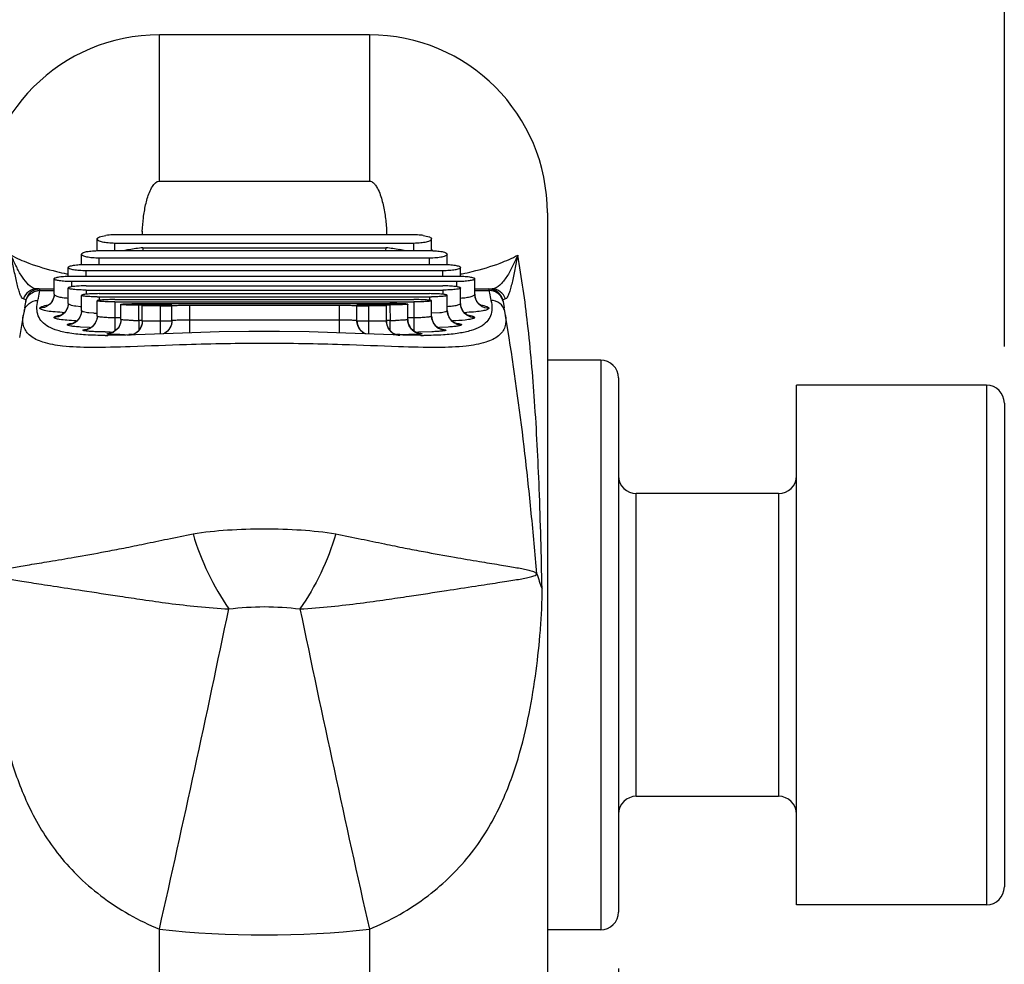
# Model space of a CAD drawing. Units: inches. Extents: x 0 to 40, y 0 to 28.
# Drawn here: x 36.7 to 37.8, y 19.9 to 21 of the extents above; entities that cross this region are included whole.
import ezdxf

# ---------------------------------------------------------------- set-up
doc = ezdxf.new("R2010")
doc.units = ezdxf.units.IN
doc.header["$LTSCALE"] = 2.2
doc.header["$MEASUREMENT"] = 0
doc.layers.get('0').update_dxf_attribs({"linetype": 'CONTINUOUS'})
doc.styles.get("Standard").update_dxf_attribs({"font": 'txt', "width": 0.8})
doc.dimstyles.new('DIMSTYLE_2', dxfattribs={"dimtxt": 0.15625, "dimasz": 0.1875, "dimexe": 0.125, "dimexo": 0.0625, "dimgap": 0.078125, "dimtad": 0, "dimtih": 1, "dimtoh": 1, "dimdec": 1, "dimlfac": 0.5, "dimzin": 0, "dimdsep": 46, "dimtxsty": 'STANDARD', "dimblk": '_FILLED', "dimblk1": '_FILLED', "dimblk2": '_FILLED', "dimcen": 0.09, "dimadec": 0, "dimazin": 0, "dimtp": 0.05, "dimtm": 0.05, "dimtfac": 1, "dimtdec": 1, "dimtofl": 0, "dimtmove": 0, "dimatfit": 3, "dimldrblk": '_FILLED', "dimfxl": 1, "dimtolj": 1, "dimtzin": 0, "dimarcsym": 0})

# ---------------------------------------------------------------- blocks, each defined once
blk = doc.blocks.new('_FILLED')
at = {"color": 0, "linetype": 'BYBLOCK'}
blk.add_solid([(0, 0), (-1, 0.1667), (-1, -0.1667)], dxfattribs=at)
blk = doc.blocks.new('*D13')
at = {"color": 2, "linetype": 'CONTINUOUS'}
for p, q in [((36.145, 20.6156), (36.145, 21.6027)), ((37.7822, 20.6156), (37.7822, 21.6027)), ((36.145, 21.4777), (36.6354, 21.4777)), ((37.7822, 21.4777), (37.2917, 21.4777))]:
    blk.add_line(p, q, dxfattribs=at)
at = {"color": 2, "linetype": 'CONTINUOUS', "xscale": 0.1875, "yscale": 0.1875, "zscale": 0.1875, "rotation": 180}
blk.add_blockref('_FILLED', (36.145, 21.4777), dxfattribs=at)
at = {"color": 2, "linetype": 'CONTINUOUS', "xscale": 0.1875, "yscale": 0.1875, "zscale": 0.1875}
blk.add_blockref('_FILLED', (37.7822, 21.4777), dxfattribs=at)
at = {"color": 2, "linetype": 'CONTINUOUS', "insert": (36.9636, 21.5558), "char_height": 0.15625, "width": 0.5, "attachment_point": 2, "line_spacing_factor": 0.9}
blk.add_mtext('20.8', dxfattribs=at)
blk = doc.blocks.new('*D14')
at = {"color": 2, "linetype": 'CONTINUOUS'}
for p, q in [((36.145, 19.9555), (36.145, 18.3575)), ((37.3553, 19.9278), (37.3553, 18.3575)), ((36.145, 18.4825), (36.422, 18.4825)), ((37.3553, 18.4825), (37.0783, 18.4825))]:
    blk.add_line(p, q, dxfattribs=at)
at = {"color": 2, "linetype": 'CONTINUOUS', "xscale": 0.1875, "yscale": 0.1875, "zscale": 0.1875, "rotation": 180}
blk.add_blockref('_FILLED', (36.145, 18.4825), dxfattribs=at)
at = {"color": 2, "linetype": 'CONTINUOUS', "xscale": 0.1875, "yscale": 0.1875, "zscale": 0.1875}
blk.add_blockref('_FILLED', (37.3553, 18.4825), dxfattribs=at)
at = {"color": 2, "linetype": 'CONTINUOUS', "insert": (36.7501, 18.5607), "char_height": 0.15625, "width": 0.5, "attachment_point": 2, "line_spacing_factor": 0.9}
blk.add_mtext('15.4', dxfattribs=at)

msp = doc.modelspace()

# ---------------------------------------------------------------- linework, layer by layer
at = {"color": 7, "linetype": 'CONTINUOUS'}
for p, q in [((36.8474, 20.7984), (36.8474, 20.9602)), ((37.0797, 20.9602), (36.8474, 20.9602)), ((37.0797, 20.9602), (37.0797, 20.7984)), ((36.8474, 20.7984), (37.0797, 20.7983)), ((37.2766, 20.7633), (37.2766, 19.0769)), ((36.7785, 20.7213), (36.7785, 20.7345)), ((37.1289, 20.739), (36.7982, 20.739)), ((36.7982, 20.73), (37.1289, 20.73)), ((36.7982, 20.7216), (36.7982, 20.73)), ((37.1289, 20.7216), (37.1289, 20.73)), ((37.1486, 20.7213), (37.1486, 20.7345)), ((36.7809, 20.7216), (37.1462, 20.7216)), ((36.8291, 20.7247), (37.0981, 20.7247)), ((36.8291, 20.7247), (36.8292, 20.7216)), ((37.0979, 20.7216), (37.0981, 20.7247)), ((36.7612, 20.7062), (36.7612, 20.7176)), ((36.7809, 20.7137), (37.1462, 20.7137)), ((36.7809, 20.7064), (36.7809, 20.7137)), ((37.1462, 20.7064), (37.1462, 20.7137)), ((37.1659, 20.7062), (37.1659, 20.7176)), ((36.7466, 20.6934), (36.7466, 20.703)), ((36.7663, 20.7064), (37.1608, 20.7064)), ((36.7663, 20.6997), (37.1608, 20.6997)), ((36.7663, 20.6934), (36.7663, 20.6997)), ((37.1608, 20.6934), (37.1608, 20.6997)), ((37.1805, 20.6934), (37.1805, 20.703)), ((36.7309, 20.6735), (36.7309, 20.6905)), ((36.7506, 20.6934), (37.1766, 20.6934)), ((36.7506, 20.6878), (37.1766, 20.6878)), ((36.7506, 20.6816), (36.7506, 20.6878)), ((37.1766, 20.6816), (37.1766, 20.6878)), ((37.1962, 20.6735), (37.1962, 20.6905)), ((36.714, 20.6793), (36.712, 20.6793)), ((36.7149, 20.6775), (36.7151, 20.6787)), ((36.7149, 20.6775), (36.7309, 20.6775)), ((36.7152, 20.6793), (36.7309, 20.6793)), ((36.7466, 20.6633), (36.7466, 20.6803)), ((36.7663, 20.6826), (37.1608, 20.6826)), ((36.7663, 20.678), (37.1608, 20.678)), ((36.7663, 20.678), (36.7663, 20.6733)), ((37.1608, 20.678), (37.1608, 20.6733)), ((37.1805, 20.6633), (37.1805, 20.6803)), ((37.1962, 20.6793), (37.212, 20.6793)), ((37.1962, 20.6775), (37.2122, 20.6775)), ((36.7612, 20.6552), (36.7612, 20.6721)), ((36.7785, 20.6493), (36.7785, 20.6661)), ((36.7809, 20.674), (37.1462, 20.674)), ((36.7809, 20.6704), (37.1462, 20.6704)), ((36.7809, 20.6704), (36.7809, 20.6661)), ((36.7982, 20.6674), (37.1289, 20.6674)), ((36.7982, 20.665), (37.1289, 20.665)), ((36.7982, 20.665), (36.7982, 20.633)), ((37.1289, 20.665), (37.1289, 20.633)), ((37.1462, 20.6704), (37.1462, 20.6661)), ((37.1486, 20.6493), (37.1486, 20.6661)), ((37.1659, 20.6552), (37.1659, 20.6721)), ((37.2274, 20.6669), (37.2276, 20.6653)), ((37.2276, 20.6653), (37.2287, 20.6584)), ((36.6977, 20.6547), (36.6967, 20.65)), ((36.6985, 20.6583), (36.6985, 20.6584)), ((36.7603, 20.6596), (36.7548, 20.6601)), ((36.8049, 20.6454), (36.8049, 20.6623)), ((36.8246, 20.663), (37.1025, 20.663)), ((36.8246, 20.6616), (36.8612, 20.6616)), ((36.8246, 20.6605), (36.8246, 20.6616)), ((36.8246, 20.6444), (36.8246, 20.6605)), ((36.8285, 20.6437), (36.8285, 20.6605)), ((36.8482, 20.6604), (36.8285, 20.6605)), ((36.8482, 20.6604), (36.8612, 20.6604)), ((36.8482, 20.6604), (36.8482, 20.6294)), ((36.8612, 20.644), (36.8612, 20.6608)), ((36.8809, 20.6612), (37.0462, 20.6612)), ((36.8809, 20.6306), (36.8809, 20.6612)), ((37.0462, 20.6612), (37.0462, 20.6306)), ((37.0659, 20.6616), (37.1025, 20.6616)), ((37.0659, 20.644), (37.0659, 20.6608)), ((37.0659, 20.6604), (37.0789, 20.6604)), ((37.0986, 20.6605), (37.0789, 20.6604)), ((37.0789, 20.6604), (37.0789, 20.6294)), ((37.0986, 20.6437), (37.0986, 20.6605)), ((37.1025, 20.6616), (37.1025, 20.6605)), ((37.1025, 20.6605), (37.1026, 20.6444)), ((37.1222, 20.6454), (37.1222, 20.6623)), ((37.2291, 20.6563), (37.2287, 20.6584)), ((37.2287, 20.6584), (37.2287, 20.6584)), ((37.2295, 20.6547), (37.2291, 20.6563)), ((37.2304, 20.65), (37.2295, 20.6547)), ((36.6967, 20.65), (36.6928, 20.6254)), ((36.7748, 20.6524), (36.7694, 20.6528)), ((36.8049, 20.6473), (36.7982, 20.6473)), ((36.8285, 20.6444), (36.8246, 20.6444)), ((36.8246, 20.6444), (36.8246, 20.634)), ((36.8482, 20.6436), (36.8285, 20.6437)), ((36.8612, 20.6436), (36.8482, 20.6436)), ((37.0463, 20.6448), (36.8809, 20.6448)), ((37.0789, 20.6436), (37.0659, 20.6436)), ((37.0986, 20.6437), (37.0789, 20.6436)), ((37.1026, 20.6444), (37.0986, 20.6444)), ((37.1025, 20.6444), (37.1025, 20.634)), ((37.1289, 20.6473), (37.1222, 20.6473)), ((37.1578, 20.6528), (37.1486, 20.6523)), ((37.2343, 20.6252), (37.2304, 20.65)), ((36.77, 20.6367), (36.7601, 20.6371)), ((36.7873, 20.6317), (36.7774, 20.6319)), ((36.8017, 20.6359), (36.799, 20.6332)), ((36.8038, 20.6395), (36.8017, 20.6359)), ((36.8237, 20.6323), (36.8214, 20.6305)), ((36.8562, 20.6325), (36.8535, 20.6305)), ((37.0709, 20.6325), (37.0685, 20.6353)), ((37.0736, 20.6305), (37.0709, 20.6325)), ((37.1037, 20.6321), (37.1019, 20.6341)), ((37.1489, 20.6319), (37.1364, 20.6316)), ((37.167, 20.6371), (37.1572, 20.6367)), ((36.7892, 20.6297), (36.7909, 20.6301)), ((36.7906, 20.6294), (36.7892, 20.6297)), ((36.7907, 20.6278), (36.7904, 20.6278)), ((36.8103, 20.6281), (36.7907, 20.6278)), ((36.7909, 20.6301), (36.7927, 20.6303)), ((36.796, 20.629), (36.7909, 20.6293)), ((36.8038, 20.6288), (36.796, 20.629)), ((36.8317, 20.6287), (36.8103, 20.6281)), ((36.8155, 20.6287), (36.8137, 20.6287)), ((36.8173, 20.6287), (36.8155, 20.6287)), ((36.8834, 20.6307), (36.8317, 20.6287)), ((36.8535, 20.6305), (36.8515, 20.6295)), ((37.0952, 20.6288), (37.0434, 20.6308)), ((37.0757, 20.6295), (37.0738, 20.6304)), ((37.1167, 20.6281), (37.0952, 20.6288)), ((37.1116, 20.6287), (37.1097, 20.6287)), ((37.1127, 20.6287), (37.1116, 20.6287)), ((37.1135, 20.6287), (37.1127, 20.6287)), ((37.1364, 20.6278), (37.1167, 20.6281)), ((37.1312, 20.629), (37.1233, 20.6288)), ((37.1362, 20.6293), (37.1312, 20.629)), ((37.1345, 20.6303), (37.1374, 20.6299)), ((37.138, 20.6297), (37.1362, 20.6293)), ((37.1367, 20.6278), (37.1364, 20.6278)), ((37.1374, 20.6299), (37.1376, 20.6299)), ((37.1376, 20.6299), (37.138, 20.6297)), ((37.3356, 20.6005), (37.2766, 20.6005)), ((37.3356, 20.6005), (37.3356, 19.9706)), ((37.3553, 20.5808), (37.3553, 19.9903)), ((37.7625, 20.5728), (37.5522, 20.5728)), ((37.5522, 19.9983), (37.5522, 20.5728)), ((37.7625, 20.5728), (37.7625, 19.9983)), ((37.7822, 20.5531), (37.7822, 20.018)), ((37.5325, 20.4529), (37.375, 20.4529)), ((37.375, 20.1182), (37.375, 20.4529)), ((37.5325, 20.4529), (37.5325, 20.1182)), ((37.5325, 20.1182), (37.375, 20.1182)), ((37.7625, 19.9983), (37.5522, 19.9983)), ((36.8474, 19.0376), (36.8474, 19.9713)), ((37.0797, 19.9713), (37.0797, 19.0376)), ((37.3356, 19.9706), (37.2766, 19.9706))]:
    msp.add_line(p, q, dxfattribs=at)
for points in [[(36.7309, 20.6735), (36.7305, 20.6701), (36.7286, 20.6655), (36.726, 20.6625), (36.7238, 20.661), (36.7232, 20.6607)], [(37.2035, 20.6608), (37.2039, 20.6607), (37.2034, 20.661), (37.2013, 20.6624), (37.1987, 20.6654), (37.1967, 20.6699), (37.1962, 20.6735)], [(36.6985, 20.6583), (36.698, 20.6562), (36.6977, 20.6547)], [(36.7466, 20.6633), (36.7461, 20.6595), (36.744, 20.6548), (36.7411, 20.6517), (36.7387, 20.6501), (36.7381, 20.6498)], [(36.7612, 20.6552), (36.7608, 20.6517), (36.7589, 20.6471), (36.756, 20.6437), (36.7531, 20.6417), (36.7519, 20.6412)], [(37.1756, 20.6411), (37.1756, 20.6411), (37.1744, 20.6416), (37.1717, 20.6432), (37.1686, 20.6466), (37.1664, 20.6513), (37.1659, 20.6552)], [(37.1891, 20.6498), (37.1891, 20.6498), (37.1879, 20.6504), (37.1853, 20.6522), (37.1827, 20.6555), (37.1809, 20.6601), (37.1805, 20.6633)], [(36.7785, 20.6493), (36.7781, 20.6456), (36.7761, 20.6409), (36.773, 20.6374)], [(36.8049, 20.6454), (36.8048, 20.6438), (36.8038, 20.6395)], [(36.8285, 20.6437), (36.8282, 20.6406), (36.8272, 20.6374)], [(36.8612, 20.644), (36.8612, 20.6429), (36.8603, 20.6388)], [(37.0685, 20.6353), (37.0668, 20.6389), (37.066, 20.6429), (37.0659, 20.644)], [(37.1019, 20.6341), (37.1004, 20.6364), (37.0993, 20.6391), (37.0987, 20.642), (37.0986, 20.6437)], [(37.1264, 20.6347), (37.1239, 20.6384), (37.1224, 20.6429), (37.1222, 20.6454)], [(37.1534, 20.638), (37.1506, 20.6416), (37.1489, 20.6462), (37.1486, 20.6493)], [(36.773, 20.6374), (36.7698, 20.6353), (36.7679, 20.6346), (36.7676, 20.6346)], [(36.799, 20.6332), (36.7962, 20.6314), (36.7938, 20.6305), (36.793, 20.6302)], [(36.8272, 20.6374), (36.8256, 20.6346), (36.8237, 20.6323)], [(36.8603, 20.6388), (36.8586, 20.6353), (36.8562, 20.6325)], [(37.0434, 20.6308), (37.0131, 20.6317), (36.9803, 20.6322), (36.9464, 20.6322), (36.9137, 20.6317), (36.8834, 20.6307)], [(37.1079, 20.6293), (37.1057, 20.6305), (37.1037, 20.6321)], [(37.1327, 20.6307), (37.1296, 20.6321), (37.1264, 20.6347)], [(37.1592, 20.6346), (37.1595, 20.6346), (37.1589, 20.6347), (37.1566, 20.6357), (37.1534, 20.638)], [(36.8214, 20.6305), (36.8191, 20.6292), (36.8168, 20.6285), (36.8158, 20.6282)], [(37.1113, 20.6282), (37.11, 20.6286), (37.1079, 20.6293)], [(37.1341, 20.6302), (37.1344, 20.6302), (37.1343, 20.6302), (37.1327, 20.6307)]]:
    msp.add_lwpolyline(points, dxfattribs=at)
for centre, radius, start, end in [((36.8474, 20.7633), 0.1969, 90, 180), ((37.0797, 20.7633), 0.1969, 0, 90), ((37.0132, 20.7347), 0.1849, 177.4451, 178.6399), ((36.8476, 20.5324), 0.1932, 100.5831, 101.5024), ((36.8476, 20.5327), 0.1929, 100.087, 100.5829), ((36.8475, 20.533), 0.1926, 95.4915, 100.0874), ((37.0796, 20.533), 0.1926, 79.9182, 84.5094), ((37.0796, 20.5328), 0.1929, 79.4175, 79.9186), ((37.0795, 20.5324), 0.1932, 78.4985, 79.4174), ((37.122, 20.6931), 0.0398, 46.332, 47.9296), ((36.8117, 21.026), 0.3367, 256.5962, 258.5328), ((37.114, 21.0327), 0.3436, 281.4833, 283.3812), ((36.8174, 21.0533), 0.3646, 258.5075, 258.752), ((37.1092, 21.0563), 0.3676, 281.2511, 281.4935), ((36.712, 20.6636), 0.0157, 90.0308, 163.2887), ((36.7152, 20.6635), 0.0158, 90.0163, 167.2536), ((36.7149, 20.6616), 0.0159, 89.8132, 98.7159), ((36.7812, 20.6674), 0.067, 169.7949, 170.2806), ((37.1487, 20.6678), 0.0643, 9.3383, 10.2391), ((37.1709, 20.6715), 0.0418, 8.2788, 9.3812), ((37.2123, 20.6616), 0.0159, 81.297, 90.1879), ((37.2151, 20.6636), 0.0157, 16.7081, 89.9626), ((36.5593, 20.6831), 0.1414, 351.2352, 352.7784), ((36.7771, 20.6554), 0.0782, 171.5182, 172.7148), ((36.7155, 20.6734), 0.0153, 329.8725, 332.9465), ((36.7809, 20.9045), 0.2341, 269.4298, 269.9998), ((37.1462, 20.9045), 0.2341, 270.0002, 270.5702), ((37.2116, 20.6734), 0.0153, 206.5518, 210.1259), ((36.5823, 20.6796), 0.1181, 349.6822, 351.2303), ((36.7312, 20.6632), 0.0154, 329.9614, 333.7525), ((36.7658, 20.7508), 0.0914, 266.5274, 267.0929), ((36.7498, 20.8914), 0.2383, 267.5646, 268.2392), ((36.7652, 20.9333), 0.2895, 268.0583, 268.2003), ((36.7457, 20.6551), 0.0154, 330.0253, 332.4969), ((36.7807, 20.7828), 0.1305, 267.4345, 269.0464), ((36.8245, 21.0685), 0.4241, 269.1994, 270.0194), ((37.1027, 21.0679), 0.4235, 269.9812, 270.8016), ((37.1814, 20.6551), 0.0155, 206.3538, 209.9711), ((37.1619, 20.9324), 0.2886, 271.8171, 271.9436), ((37.1773, 20.8914), 0.2383, 271.7509, 272.438), ((36.7456, 20.6552), 0.0155, 295.6885, 303.6448), ((36.78, 21.033), 0.3964, 268.5566, 268.8315), ((36.763, 20.6491), 0.0155, 297.7081, 302.8485), ((36.763, 20.6491), 0.0155, 330.076, 332.8), ((36.7894, 20.6452), 0.0154, 298.6129, 301.5762), ((36.8131, 20.6435), 0.0154, 329.0263, 331.2986), ((37.1377, 20.6452), 0.0154, 209.8969, 212.1204), ((37.1378, 20.6452), 0.0154, 239.2691, 241.7461), ((37.1472, 21.0323), 0.3957, 271.1715, 271.4443), ((37.1642, 20.6491), 0.0155, 237.925, 242.1119), ((37.1815, 20.6552), 0.0156, 236.4374, 244.5115), ((36.7977, 21.2647), 0.6331, 269.0575, 269.5656), ((36.7902, 21.2091), 0.5813, 269.7337, 270.0226), ((36.7892, 20.6449), 0.0152, 270.01, 273.6945), ((36.7935, 20.6552), 0.026, 263.7126, 264.3927), ((36.7982, 21.3202), 0.6886, 269.56, 269.8571), ((36.821, 21.5836), 0.955, 268.9691, 269.5606), ((37.1074, 21.4868), 0.8581, 270.4068, 271.0637), ((37.1289, 21.3223), 0.6907, 270.1522, 270.4262), ((37.1292, 21.2919), 0.6603, 270.4261, 270.6298), ((37.1369, 21.2082), 0.5805, 269.9765, 270.2771), ((37.138, 20.6449), 0.0152, 267.2931, 269.9942), ((37.3356, 20.5808), 0.0197, 0, 90), ((37.7625, 20.5531), 0.0197, 0, 90), ((37.375, 20.4726), 0.0197, 180, 270), ((37.5325, 20.4726), 0.0197, 270, 360), ((37.4941, 20.4348), 0.2397, 197.0996, 201.2533), ((14.8948, 24.9146), 22.5023, 347.30973, 348.23271), ((59.0512, 24.918), 22.5215, 191.76604, 192.68836), ((37.375, 20.0986), 0.0197, 90, 180), ((37.5325, 20.0986), 0.0197, 0, 90), ((37.7625, 20.018), 0.0197, 270, 360), ((37.3356, 19.9903), 0.0197, 270, 360), ((36.9636, 21.0417), 1.0767, 263.8075, 276.1919)]:
    msp.add_arc(centre, radius, start, end, dxfattribs=at)
for points, knots in [([(36.8285, 20.7429), (36.8287, 20.7479), (36.8295, 20.7577), (36.8319, 20.7721), (36.8353, 20.784), (36.8395, 20.7932), (36.8442, 20.7984), (36.8474, 20.7984)], [0, 0, 0, 0, 0.245149, 0.483777, 0.71937, 0.840774, 1, 1, 1, 1]), ([(37.0797, 20.7983), (37.0804, 20.7985), (37.0818, 20.7981), (37.0836, 20.7971), (37.0857, 20.7952), (37.0885, 20.7912), (37.0923, 20.7828), (37.0956, 20.7703), (37.098, 20.7549), (37.0987, 20.7444), (37.0988, 20.7391)], [0, 0, 0, 0, 0.034254, 0.058162, 0.096365, 0.161767, 0.28193, 0.516258, 0.754515, 1, 1, 1, 1]), ([(36.7785, 20.7345), (36.7785, 20.7349), (36.7793, 20.736), (36.7825, 20.7374), (36.7856, 20.738), (36.788, 20.7384)], [0, 0, 0, 0, 0.122662, 0.325659, 1, 1, 1, 1]), ([(36.7785, 20.7345), (36.7785, 20.7337), (36.7799, 20.7327), (36.7819, 20.7319), (36.7855, 20.731), (36.791, 20.7303), (36.7957, 20.73), (36.7982, 20.73)], [0, 0, 0, 0, 0.107686, 0.201329, 0.322229, 0.633248, 1, 1, 1, 1]), ([(36.7982, 20.739), (36.7973, 20.739), (36.7939, 20.739), (36.7905, 20.7387), (36.788, 20.7384)], [0, 0, 0, 0, 0.261996, 1, 1, 1, 1]), ([(37.1391, 20.7384), (37.1384, 20.7385), (37.135, 20.7389), (37.1315, 20.739), (37.1289, 20.739)], [0, 0, 0, 0, 0.233525, 1, 1, 1, 1]), ([(37.1289, 20.73), (37.1315, 20.73), (37.1362, 20.7303), (37.1416, 20.731), (37.1452, 20.7319), (37.1472, 20.7327), (37.1486, 20.7337), (37.1486, 20.7345)], [0, 0, 0, 0, 0.366736, 0.677751, 0.798657, 0.892306, 1, 1, 1, 1]), ([(37.1391, 20.7384), (37.1415, 20.738), (37.1446, 20.7374), (37.1478, 20.736), (37.1486, 20.7349), (37.1486, 20.7345)], [0, 0, 0, 0, 0.674356, 0.877344, 1, 1, 1, 1]), ([(36.7612, 20.7176), (36.7612, 20.7183), (36.7627, 20.7192), (36.7646, 20.7199), (36.7682, 20.7208), (36.7737, 20.7214), (36.7784, 20.7216), (36.7809, 20.7216)], [0, 0, 0, 0, 0.102236, 0.195709, 0.317243, 0.630576, 1, 1, 1, 1]), ([(37.1462, 20.7216), (37.1488, 20.7216), (37.1535, 20.7214), (37.1589, 20.7208), (37.1625, 20.7199), (37.1644, 20.7192), (37.1659, 20.7183), (37.1659, 20.7176)], [0, 0, 0, 0, 0.36944, 0.682777, 0.804305, 0.897772, 1, 1, 1, 1]), ([(36.697, 20.6681), (36.696, 20.6683), (36.6944, 20.6706), (36.6928, 20.6745), (36.6912, 20.68), (36.6896, 20.6864), (36.688, 20.6934), (36.6859, 20.7035), (36.6844, 20.7113), (36.6833, 20.7166)], [0, 0, 0, 0, 0.055895, 0.144864, 0.258932, 0.390276, 0.533354, 0.684323, 1, 1, 1, 1]), ([(36.7088, 20.6798), (36.7058, 20.6809), (36.7002, 20.6857), (36.694, 20.6947), (36.6883, 20.7053), (36.685, 20.7128), (36.6833, 20.7166)], [0, 0, 0, 0, 0.213704, 0.460784, 0.726223, 1, 1, 1, 1]), ([(36.6833, 20.7166), (36.6896, 20.7132), (36.706, 20.706), (36.7232, 20.701), (36.7336, 20.6985)], [0, 0, 0, 0, 0.39857, 1, 1, 1, 1]), ([(36.7612, 20.7176), (36.7612, 20.7169), (36.7627, 20.716), (36.7646, 20.7154), (36.7682, 20.7145), (36.7737, 20.7139), (36.7784, 20.7137), (36.7809, 20.7137)], [0, 0, 0, 0, 0.101697, 0.194985, 0.316484, 0.63012, 1, 1, 1, 1]), ([(37.1462, 20.7137), (37.1488, 20.7137), (37.1535, 20.7139), (37.1589, 20.7145), (37.1625, 20.7154), (37.1644, 20.716), (37.1659, 20.7169), (37.1659, 20.7176)], [0, 0, 0, 0, 0.369864, 0.683495, 0.805001, 0.898295, 1, 1, 1, 1]), ([(37.1935, 20.6985), (37.204, 20.701), (37.2212, 20.706), (37.2376, 20.7132), (37.2438, 20.7166)], [0, 0, 0, 0, 0.601428, 1, 1, 1, 1]), ([(37.2438, 20.7166), (37.242, 20.7124), (37.2384, 20.7043), (37.2331, 20.6947), (37.2282, 20.6878), (37.2234, 20.6824), (37.2185, 20.6793), (37.2151, 20.6793)], [0, 0, 0, 0, 0.279236, 0.548299, 0.675365, 0.794478, 1, 1, 1, 1]), ([(37.2438, 20.7166), (37.2433, 20.7139), (37.2422, 20.7087), (37.2407, 20.7009), (37.2391, 20.6934), (37.2376, 20.6864), (37.236, 20.68), (37.2343, 20.6745), (37.2327, 20.6706), (37.2311, 20.6683), (37.2302, 20.6681)], [0, 0, 0, 0, 0.15946, 0.315686, 0.466663, 0.609727, 0.741066, 0.855129, 0.944103, 1, 1, 1, 1]), ([(37.2707, 20.3479), (37.27, 20.3847), (37.2682, 20.4539), (37.2633, 20.5516), (37.2558, 20.6378), (37.2484, 20.6915), (37.2438, 20.7166)], [0, 0, 0, 0, 0.298643, 0.560931, 0.793133, 1, 1, 1, 1]), ([(36.7466, 20.703), (36.7466, 20.7032), (36.7471, 20.7038), (36.749, 20.7047), (36.753, 20.7056), (36.7591, 20.7063), (36.7638, 20.7064), (36.7663, 20.7064)], [0, 0, 0, 0, 0.03699, 0.099482, 0.313838, 0.628712, 1, 1, 1, 1]), ([(36.7466, 20.703), (36.7466, 20.7027), (36.7471, 20.7021), (36.749, 20.7013), (36.753, 20.7004), (36.7591, 20.6998), (36.7638, 20.6997), (36.7663, 20.6997)], [0, 0, 0, 0, 0.036808, 0.099032, 0.313193, 0.628324, 1, 1, 1, 1]), ([(37.1608, 20.7064), (37.1633, 20.7064), (37.168, 20.7063), (37.1741, 20.7056), (37.1781, 20.7047), (37.18, 20.7038), (37.1805, 20.7032), (37.1805, 20.703)], [0, 0, 0, 0, 0.371303, 0.686182, 0.900525, 0.963012, 1, 1, 1, 1]), ([(37.1608, 20.6997), (37.1633, 20.6997), (37.168, 20.6998), (37.1741, 20.7004), (37.1781, 20.7013), (37.18, 20.7021), (37.1805, 20.7027), (37.1805, 20.703)], [0, 0, 0, 0, 0.37166, 0.686787, 0.900961, 0.963189, 1, 1, 1, 1]), ([(36.7309, 20.6905), (36.7309, 20.6907), (36.7314, 20.6913), (36.7333, 20.692), (36.7373, 20.6928), (36.7434, 20.6933), (36.7481, 20.6934), (36.7506, 20.6934)], [0, 0, 0, 0, 0.033005, 0.093926, 0.308727, 0.62593, 1, 1, 1, 1]), ([(36.7309, 20.6905), (36.7309, 20.6903), (36.7314, 20.6898), (36.7333, 20.6891), (36.7373, 20.6884), (36.7434, 20.6879), (36.7481, 20.6878), (36.7506, 20.6878)], [0, 0, 0, 0, 0.032824, 0.093508, 0.30815, 0.625585, 1, 1, 1, 1]), ([(37.1766, 20.6934), (37.1791, 20.6934), (37.1838, 20.6933), (37.1898, 20.6928), (37.1938, 20.692), (37.1957, 20.6913), (37.1962, 20.6907), (37.1962, 20.6905)], [0, 0, 0, 0, 0.374086, 0.691293, 0.906081, 0.966998, 1, 1, 1, 1]), ([(37.1766, 20.6878), (37.1791, 20.6878), (37.1838, 20.6879), (37.1898, 20.6884), (37.1938, 20.6891), (37.1957, 20.6898), (37.1962, 20.6903), (37.1962, 20.6905)], [0, 0, 0, 0, 0.374399, 0.69183, 0.906485, 0.967174, 1, 1, 1, 1]), ([(36.6995, 20.6653), (36.7, 20.6676), (36.7021, 20.672), (36.7059, 20.6749), (36.708, 20.6759)], [0, 0, 0, 0, 0.49833, 1, 1, 1, 1]), ([(36.713, 20.6665), (36.7132, 20.6674), (36.714, 20.671), (36.7146, 20.6747), (36.7149, 20.6775)], [0, 0, 0, 0, 0.240629, 1, 1, 1, 1]), ([(36.7663, 20.6826), (36.7638, 20.6826), (36.7592, 20.6825), (36.7537, 20.6821), (36.7501, 20.6816), (36.7483, 20.6812), (36.7472, 20.6809), (36.7466, 20.6804), (36.7466, 20.6803)], [0, 0, 0, 0, 0.37655, 0.695833, 0.818692, 0.911237, 0.970808, 1, 1, 1, 1]), ([(36.7663, 20.678), (36.7638, 20.678), (36.7592, 20.6781), (36.7537, 20.6785), (36.7501, 20.6789), (36.7483, 20.6793), (36.7472, 20.6796), (36.7466, 20.6801), (36.7466, 20.6803)], [0, 0, 0, 0, 0.376851, 0.696337, 0.81918, 0.911611, 0.970982, 1, 1, 1, 1]), ([(37.1805, 20.6803), (37.1805, 20.6804), (37.1799, 20.6809), (37.1788, 20.6812), (37.177, 20.6816), (37.1735, 20.6821), (37.168, 20.6825), (37.1633, 20.6826), (37.1608, 20.6826)], [0, 0, 0, 0, 0.02919, 0.088756, 0.181294, 0.304147, 0.623433, 1, 1, 1, 1]), ([(37.1805, 20.6803), (37.1805, 20.6801), (37.1799, 20.6796), (37.1788, 20.6793), (37.177, 20.6789), (37.1735, 20.6785), (37.168, 20.6781), (37.1633, 20.678), (37.1608, 20.678)], [0, 0, 0, 0, 0.029021, 0.088396, 0.180834, 0.303684, 0.623166, 1, 1, 1, 1]), ([(37.2274, 20.6669), (37.2266, 20.6703), (37.2226, 20.6768), (37.2154, 20.6793), (37.2119, 20.6793)], [0, 0, 0, 0, 0.498791, 1, 1, 1, 1]), ([(37.2122, 20.6775), (37.2123, 20.6765), (37.2128, 20.6728), (37.2135, 20.6692), (37.2142, 20.6665)], [0, 0, 0, 0, 0.259827, 1, 1, 1, 1]), ([(37.2276, 20.6653), (37.2271, 20.6676), (37.225, 20.672), (37.2212, 20.6749), (37.2191, 20.6759)], [0, 0, 0, 0, 0.498331, 1, 1, 1, 1]), ([(36.6998, 20.6669), (36.6995, 20.6672), (36.6985, 20.6676), (36.6976, 20.6679), (36.697, 20.6681)], [0, 0, 0, 0, 0.378662, 1, 1, 1, 1]), ([(36.6977, 20.6547), (36.6985, 20.658), (36.7025, 20.6642), (36.7096, 20.6665), (36.713, 20.6665)], [0, 0, 0, 0, 0.498083, 1, 1, 1, 1]), ([(36.7875, 20.6278), (36.7802, 20.6278), (36.7672, 20.6281), (36.7495, 20.6298), (36.7357, 20.6326), (36.7251, 20.6367), (36.7175, 20.6422), (36.7129, 20.6493), (36.7114, 20.6578), (36.7122, 20.6635), (36.713, 20.6665)], [0, 0, 0, 0, 0.222216, 0.399729, 0.540793, 0.652755, 0.743796, 0.82435, 0.906382, 1, 1, 1, 1]), ([(36.7466, 20.6688), (36.7445, 20.6689), (36.7407, 20.6692), (36.7362, 20.6701), (36.7335, 20.671), (36.7319, 20.6718), (36.7309, 20.6729), (36.7309, 20.6735)], [0, 0, 0, 0, 0.371902, 0.674664, 0.791399, 0.883025, 1, 1, 1, 1]), ([(36.7809, 20.674), (36.7784, 20.674), (36.7747, 20.6739), (36.7701, 20.6737), (36.7671, 20.6734), (36.7647, 20.6732), (36.7629, 20.6729), (36.7619, 20.6726), (36.7612, 20.6723), (36.7612, 20.6721)], [0, 0, 0, 0, 0.378786, 0.549966, 0.699974, 0.823339, 0.915823, 0.974307, 1, 1, 1, 1]), ([(36.7786, 20.6704), (36.7763, 20.6705), (36.7722, 20.6706), (36.7673, 20.6709), (36.7642, 20.6712), (36.7626, 20.6715), (36.7617, 20.6717), (36.7612, 20.672), (36.7612, 20.6721)], [0, 0, 0, 0, 0.38729, 0.70626, 0.82722, 0.917386, 0.974343, 1, 1, 1, 1]), ([(36.7982, 20.6674), (36.7957, 20.6674), (36.7921, 20.6674), (36.7874, 20.6672), (36.7845, 20.6671), (36.7821, 20.6669), (36.7802, 20.6667), (36.7792, 20.6665), (36.7785, 20.6663), (36.7785, 20.6661)], [0, 0, 0, 0, 0.380632, 0.552655, 0.703357, 0.827157, 0.919631, 0.9773, 1, 1, 1, 1]), ([(36.7982, 20.665), (36.7957, 20.665), (36.7921, 20.665), (36.7874, 20.6651), (36.7845, 20.6653), (36.7821, 20.6654), (36.7802, 20.6656), (36.7792, 20.6658), (36.7785, 20.666), (36.7785, 20.6661)], [0, 0, 0, 0, 0.38082, 0.552923, 0.70367, 0.827464, 0.919877, 0.97743, 1, 1, 1, 1]), ([(37.1486, 20.6661), (37.1486, 20.6663), (37.1479, 20.6665), (37.147, 20.6667), (37.1451, 20.6669), (37.1427, 20.6671), (37.1397, 20.6672), (37.1351, 20.6674), (37.1314, 20.6674), (37.1289, 20.6674)], [0, 0, 0, 0, 0.022697, 0.080361, 0.172829, 0.296622, 0.447322, 0.619351, 1, 1, 1, 1]), ([(37.1486, 20.6661), (37.1486, 20.666), (37.1479, 20.6658), (37.147, 20.6656), (37.1451, 20.6654), (37.1427, 20.6653), (37.1397, 20.6651), (37.1351, 20.665), (37.1314, 20.665), (37.1289, 20.665)], [0, 0, 0, 0, 0.022573, 0.080131, 0.17255, 0.296351, 0.4471, 0.619196, 1, 1, 1, 1]), ([(37.2142, 20.6665), (37.2149, 20.6635), (37.2157, 20.6578), (37.2143, 20.6494), (37.2096, 20.6422), (37.202, 20.6367), (37.1915, 20.6326), (37.1777, 20.6298), (37.1601, 20.6281), (37.147, 20.6278), (37.1398, 20.6278)], [0, 0, 0, 0, 0.093687, 0.175783, 0.25637, 0.34742, 0.459372, 0.600405, 0.777866, 1, 1, 1, 1]), ([(37.1659, 20.6721), (37.1659, 20.6723), (37.1653, 20.6726), (37.1643, 20.6729), (37.1624, 20.6732), (37.16, 20.6734), (37.1571, 20.6737), (37.1524, 20.6739), (37.1488, 20.674), (37.1462, 20.674)], [0, 0, 0, 0, 0.02569, 0.08417, 0.176646, 0.300006, 0.450011, 0.621198, 1, 1, 1, 1]), ([(37.1659, 20.6721), (37.1659, 20.672), (37.1654, 20.6717), (37.1645, 20.6715), (37.1629, 20.6712), (37.1598, 20.6709), (37.155, 20.6706), (37.1508, 20.6705), (37.1486, 20.6704)], [0, 0, 0, 0, 0.02566, 0.082622, 0.172794, 0.293762, 0.612732, 1, 1, 1, 1]), ([(37.1962, 20.6735), (37.1962, 20.6729), (37.1953, 20.6718), (37.1937, 20.671), (37.1909, 20.6701), (37.1865, 20.6692), (37.1827, 20.6689), (37.1805, 20.6688)], [0, 0, 0, 0, 0.116984, 0.208613, 0.325344, 0.628101, 1, 1, 1, 1]), ([(37.2295, 20.6547), (37.2286, 20.658), (37.2246, 20.6643), (37.2176, 20.6665), (37.2142, 20.6665)], [0, 0, 0, 0, 0.498083, 1, 1, 1, 1]), ([(37.2302, 20.6681), (37.2296, 20.6679), (37.2286, 20.6676), (37.2277, 20.6672), (37.2274, 20.6669)], [0, 0, 0, 0, 0.621635, 1, 1, 1, 1]), ([(36.7151, 20.658), (36.7151, 20.6583), (36.7159, 20.6592), (36.7189, 20.6604), (36.7219, 20.6611), (36.7241, 20.6614)], [0, 0, 0, 0, 0.110531, 0.307773, 1, 1, 1, 1]), ([(36.7216, 20.6551), (36.72, 20.6554), (36.7179, 20.6559), (36.7157, 20.657), (36.7151, 20.6577), (36.7151, 20.658)], [0, 0, 0, 0, 0.683059, 0.880234, 1, 1, 1, 1]), ([(36.7397, 20.6533), (36.7363, 20.6534), (36.7303, 20.6538), (36.7242, 20.6546), (36.7216, 20.6551)], [0, 0, 0, 0, 0.559108, 1, 1, 1, 1]), ([(36.7548, 20.6601), (36.7528, 20.6604), (36.7501, 20.6609), (36.7473, 20.6621), (36.7466, 20.663), (36.7466, 20.6633)], [0, 0, 0, 0, 0.679389, 0.880131, 1, 1, 1, 1]), ([(36.7694, 20.6528), (36.7673, 20.653), (36.7647, 20.6534), (36.762, 20.6543), (36.7612, 20.6549), (36.7612, 20.6552)], [0, 0, 0, 0, 0.697686, 0.896368, 1, 1, 1, 1]), ([(36.8049, 20.6623), (36.8049, 20.6623), (36.8051, 20.6623), (36.8053, 20.6624), (36.8058, 20.6625), (36.8068, 20.6626), (36.8084, 20.6627), (36.8108, 20.6628), (36.8138, 20.6629), (36.8184, 20.663), (36.8221, 20.663), (36.8246, 20.663)], [0, 0, 0, 0, 0.005982, 0.020797, 0.044808, 0.077923, 0.170381, 0.294457, 0.445607, 0.618174, 1, 1, 1, 1]), ([(36.8049, 20.6623), (36.8049, 20.6622), (36.8051, 20.6622), (36.8053, 20.6621), (36.8058, 20.662), (36.8068, 20.662), (36.8084, 20.6619), (36.8108, 20.6618), (36.8138, 20.6617), (36.8184, 20.6616), (36.8221, 20.6616), (36.8246, 20.6616)], [0, 0, 0, 0, 0.005944, 0.020716, 0.044688, 0.077773, 0.170193, 0.294263, 0.445439, 0.618057, 1, 1, 1, 1]), ([(36.8612, 20.6608), (36.8612, 20.6608), (36.8614, 20.6608), (36.8616, 20.6609), (36.8621, 20.6609), (36.8628, 20.661), (36.8636, 20.661), (36.865, 20.661), (36.8672, 20.6611), (36.8701, 20.6612), (36.8735, 20.6612), (36.8771, 20.6612), (36.8796, 20.6612), (36.8809, 20.6612)], [0, 0, 0, 0, 0.00515, 0.019673, 0.04354, 0.076593, 0.118597, 0.169075, 0.293299, 0.444682, 0.617537, 0.805427, 1, 1, 1, 1]), ([(37.0462, 20.6612), (37.0475, 20.6612), (37.05, 20.6612), (37.0537, 20.6612), (37.057, 20.6612), (37.06, 20.6611), (37.0621, 20.661), (37.0636, 20.661), (37.0644, 20.661), (37.065, 20.6609), (37.0655, 20.6609), (37.0657, 20.6608), (37.0659, 20.6608), (37.0659, 20.6608)], [0, 0, 0, 0, 0.194568, 0.382446, 0.555295, 0.706679, 0.830911, 0.881393, 0.923399, 0.956454, 0.980324, 0.994849, 1, 1, 1, 1]), ([(37.1222, 20.6623), (37.1222, 20.6623), (37.1221, 20.6623), (37.1218, 20.6624), (37.1213, 20.6625), (37.1204, 20.6626), (37.1187, 20.6627), (37.1163, 20.6628), (37.1133, 20.6629), (37.1087, 20.663), (37.1051, 20.663), (37.1025, 20.663)], [0, 0, 0, 0, 0.005981, 0.020794, 0.044802, 0.077915, 0.170367, 0.294436, 0.445584, 0.618158, 1, 1, 1, 1]), ([(37.1222, 20.6623), (37.1222, 20.6622), (37.1221, 20.6622), (37.1218, 20.6621), (37.1213, 20.662), (37.1204, 20.662), (37.1187, 20.6619), (37.1163, 20.6618), (37.1133, 20.6617), (37.1087, 20.6616), (37.1051, 20.6616), (37.1025, 20.6616)], [0, 0, 0, 0, 0.005945, 0.020719, 0.044694, 0.077781, 0.170207, 0.294285, 0.445462, 0.618073, 1, 1, 1, 1]), ([(37.1659, 20.6552), (37.1659, 20.6549), (37.1651, 20.6543), (37.1625, 20.6534), (37.1598, 20.653), (37.1578, 20.6528)], [0, 0, 0, 0, 0.103631, 0.302329, 1, 1, 1, 1]), ([(37.1805, 20.6633), (37.1805, 20.6628), (37.1795, 20.662), (37.1781, 20.6614), (37.1755, 20.6606), (37.1714, 20.6599), (37.1678, 20.6596), (37.1658, 20.6596)], [0, 0, 0, 0, 0.106154, 0.196075, 0.312751, 0.61929, 1, 1, 1, 1]), ([(37.2051, 20.655), (37.2026, 20.6545), (37.1967, 20.6538), (37.1907, 20.6534), (37.1875, 20.6533)], [0, 0, 0, 0, 0.443678, 1, 1, 1, 1]), ([(37.203, 20.6614), (37.2053, 20.6611), (37.2082, 20.6604), (37.2112, 20.6592), (37.212, 20.6583), (37.212, 20.658)], [0, 0, 0, 0, 0.692182, 0.88941, 1, 1, 1, 1]), ([(37.212, 20.658), (37.212, 20.6576), (37.2114, 20.6569), (37.2091, 20.6558), (37.2069, 20.6553), (37.2051, 20.655)], [0, 0, 0, 0, 0.117921, 0.314878, 1, 1, 1, 1]), ([(37.2304, 20.65), (37.2311, 20.6458), (37.2309, 20.6392), (37.227, 20.6317), (37.2224, 20.6269), (37.2161, 20.623), (37.2043, 20.6185), (37.1838, 20.6152), (37.1515, 20.6141), (37.1058, 20.6154), (37.0418, 20.6181), (36.9636, 20.6195), (36.8854, 20.6181), (36.8214, 20.6154), (36.7756, 20.6141), (36.7433, 20.6152), (36.7228, 20.6185), (36.711, 20.623), (36.7047, 20.6269), (36.7001, 20.6317), (36.6962, 20.6392), (36.6961, 20.6458), (36.6967, 20.65)], [0, 0, 0, 0, 0.022365, 0.032817, 0.043896, 0.056472, 0.071281, 0.109899, 0.164396, 0.240787, 0.349506, 0.499999, 0.650492, 0.759212, 0.835603, 0.8901, 0.928718, 0.943526, 0.956103, 0.967181, 0.977633, 1, 1, 1, 1]), ([(36.7309, 20.6477), (36.7309, 20.648), (36.7317, 20.6487), (36.7332, 20.6492), (36.7358, 20.6499), (36.7378, 20.6502), (36.7389, 20.6504)], [0, 0, 0, 0, 0.101406, 0.296661, 0.597668, 1, 1, 1, 1]), ([(36.737, 20.6454), (36.7354, 20.6457), (36.7334, 20.6461), (36.7314, 20.6469), (36.7309, 20.6474), (36.7309, 20.6477)], [0, 0, 0, 0, 0.696979, 0.891829, 1, 1, 1, 1]), ([(36.7554, 20.6439), (36.752, 20.6441), (36.7458, 20.6444), (36.7396, 20.645), (36.737, 20.6454)], [0, 0, 0, 0, 0.56277, 1, 1, 1, 1]), ([(36.7982, 20.6473), (36.7957, 20.6473), (36.7911, 20.6474), (36.7856, 20.6477), (36.782, 20.6481), (36.7802, 20.6484), (36.7791, 20.6487), (36.7785, 20.6491), (36.7785, 20.6493)], [0, 0, 0, 0, 0.377555, 0.697494, 0.820542, 0.912775, 0.971784, 1, 1, 1, 1]), ([(36.8185, 20.6444), (36.8167, 20.6444), (36.8141, 20.6445), (36.8108, 20.6446), (36.8088, 20.6447), (36.8072, 20.6449), (36.806, 20.645), (36.8053, 20.6452), (36.8049, 20.6453), (36.8049, 20.6454)], [0, 0, 0, 0, 0.400468, 0.571879, 0.718447, 0.836487, 0.92341, 0.977454, 1, 1, 1, 1]), ([(36.8809, 20.6448), (36.8784, 20.6448), (36.8747, 20.6448), (36.8701, 20.6447), (36.8671, 20.6446), (36.8647, 20.6444), (36.8631, 20.6443), (36.8621, 20.6442), (36.8616, 20.6441), (36.8614, 20.6441), (36.8612, 20.644), (36.8612, 20.644)], [0, 0, 0, 0, 0.381933, 0.554433, 0.705644, 0.829876, 0.922294, 0.95546, 0.97947, 0.994222, 1, 1, 1, 1]), ([(37.0659, 20.644), (37.0659, 20.644), (37.0658, 20.6441), (37.0655, 20.6441), (37.065, 20.6442), (37.0641, 20.6443), (37.0624, 20.6444), (37.06, 20.6446), (37.0571, 20.6447), (37.0524, 20.6448), (37.0488, 20.6448), (37.0463, 20.6448)], [0, 0, 0, 0, 0.005773, 0.020525, 0.044534, 0.077697, 0.1701, 0.294317, 0.445515, 0.618011, 1, 1, 1, 1]), ([(37.1222, 20.6454), (37.1222, 20.6453), (37.1218, 20.6452), (37.1212, 20.645), (37.1199, 20.6449), (37.1184, 20.6447), (37.1164, 20.6446), (37.1131, 20.6445), (37.1105, 20.6444), (37.1086, 20.6444)], [0, 0, 0, 0, 0.022538, 0.076584, 0.163502, 0.281531, 0.428092, 0.599502, 1, 1, 1, 1]), ([(37.1486, 20.6493), (37.1486, 20.6491), (37.148, 20.6487), (37.1469, 20.6484), (37.1451, 20.6481), (37.1416, 20.6477), (37.1361, 20.6474), (37.1314, 20.6473), (37.1289, 20.6473)], [0, 0, 0, 0, 0.028195, 0.087143, 0.179293, 0.302225, 0.622202, 1, 1, 1, 1]), ([(37.1894, 20.6453), (37.1882, 20.6451), (37.1823, 20.6444), (37.1764, 20.6441), (37.1717, 20.6439)], [0, 0, 0, 0, 0.204673, 1, 1, 1, 1]), ([(37.1881, 20.6504), (37.1893, 20.6502), (37.1913, 20.6499), (37.1939, 20.6492), (37.1955, 20.6487), (37.1962, 20.648), (37.1962, 20.6477)], [0, 0, 0, 0, 0.402477, 0.703623, 0.898881, 1, 1, 1, 1]), ([(37.1962, 20.6477), (37.1962, 20.6474), (37.1956, 20.6468), (37.1934, 20.646), (37.1911, 20.6456), (37.1894, 20.6453)], [0, 0, 0, 0, 0.10484, 0.299528, 1, 1, 1, 1]), ([(36.7455, 20.6396), (36.7455, 20.6398), (36.7462, 20.6403), (36.7475, 20.6407), (36.7498, 20.6412), (36.7516, 20.6414), (36.7526, 20.6415)], [0, 0, 0, 0, 0.091576, 0.285128, 0.589606, 1, 1, 1, 1]), ([(36.7601, 20.6371), (36.7581, 20.6372), (36.7545, 20.6375), (36.7499, 20.638), (36.7471, 20.6386), (36.7458, 20.6391), (36.7455, 20.6394), (36.7455, 20.6396)], [0, 0, 0, 0, 0.409377, 0.719812, 0.916375, 0.970554, 1, 1, 1, 1]), ([(36.7628, 20.6336), (36.7628, 20.6337), (36.7634, 20.634), (36.7643, 20.6342), (36.766, 20.6346), (36.7673, 20.6347), (36.7681, 20.6348)], [0, 0, 0, 0, 0.08344, 0.275148, 0.58199, 1, 1, 1, 1]), ([(36.7774, 20.6319), (36.7754, 20.632), (36.7718, 20.6322), (36.7676, 20.6325), (36.7651, 20.6328), (36.7639, 20.633), (36.7632, 20.6332), (36.7628, 20.6335), (36.7628, 20.6336)], [0, 0, 0, 0, 0.41398, 0.72726, 0.840895, 0.923924, 0.976023, 1, 1, 1, 1]), ([(37.1644, 20.6336), (37.1644, 20.6334), (37.1639, 20.6332), (37.1632, 20.633), (37.1619, 20.6328), (37.1592, 20.6325), (37.1549, 20.6321), (37.1511, 20.632), (37.1489, 20.6319)], [0, 0, 0, 0, 0.023707, 0.075863, 0.159134, 0.273025, 0.586708, 1, 1, 1, 1]), ([(37.159, 20.6348), (37.1598, 20.6347), (37.1611, 20.6346), (37.1628, 20.6342), (37.1638, 20.634), (37.1644, 20.6337), (37.1644, 20.6336)], [0, 0, 0, 0, 0.418036, 0.724953, 0.916692, 1, 1, 1, 1]), ([(37.1817, 20.6396), (37.1817, 20.6394), (37.1813, 20.6391), (37.1801, 20.6386), (37.1772, 20.638), (37.1727, 20.6375), (37.1691, 20.6372), (37.167, 20.6371)], [0, 0, 0, 0, 0.029435, 0.083604, 0.280183, 0.590635, 1, 1, 1, 1]), ([(37.1745, 20.6416), (37.1756, 20.6414), (37.1773, 20.6412), (37.1796, 20.6407), (37.1809, 20.6403), (37.1817, 20.6398), (37.1817, 20.6396)], [0, 0, 0, 0, 0.410411, 0.714908, 0.90846, 1, 1, 1, 1]), ([(37.265, 20.3643), (37.2631, 20.3867), (37.259, 20.431), (37.2498, 20.518), (37.2411, 20.5826), (37.2343, 20.6252)], [0, 0, 0, 0, 0.256374, 0.507762, 1, 1, 1, 1]), ([(36.8846, 20.4083), (36.8972, 20.4106), (36.9236, 20.4133), (36.9636, 20.4143), (37.0036, 20.4133), (37.0299, 20.4106), (37.0425, 20.4083)], [0, 0, 0, 0, 0.242454, 0.499997, 0.757544, 1, 1, 1, 1]), ([(36.6621, 20.3643), (36.6627, 20.3651), (36.6644, 20.3662), (36.6679, 20.3676), (36.6727, 20.3688), (36.6791, 20.3701), (36.6864, 20.3714), (36.6946, 20.3728), (36.7078, 20.375), (36.7274, 20.3782), (36.7555, 20.383), (36.783, 20.3879), (36.8088, 20.3929), (36.8317, 20.3975), (36.8572, 20.403), (36.8752, 20.4064), (36.8846, 20.4083)], [0, 0, 0, 0, 0.013271, 0.025068, 0.050137, 0.078577, 0.110952, 0.147632, 0.188984, 0.287403, 0.410454, 0.564544, 0.655855, 0.758343, 0.873048, 1, 1, 1, 1]), ([(36.8846, 20.4083), (36.889, 20.3934), (36.9002, 20.3647), (36.9155, 20.338), (36.9242, 20.3255)], [0, 0, 0, 0, 0.50463, 1, 1, 1, 1]), ([(37.0425, 20.4083), (37.0382, 20.3934), (37.027, 20.3647), (37.0117, 20.338), (37.0029, 20.3255)], [0, 0, 0, 0, 0.504631, 1, 1, 1, 1]), ([(37.0425, 20.4083), (37.0519, 20.4064), (37.0699, 20.403), (37.0954, 20.3975), (37.1183, 20.3929), (37.1442, 20.3879), (37.1717, 20.383), (37.1997, 20.3782), (37.2193, 20.375), (37.2325, 20.3728), (37.2408, 20.3714), (37.248, 20.3701), (37.2544, 20.3688), (37.2592, 20.3676), (37.2627, 20.3662), (37.2644, 20.3651), (37.265, 20.3643)], [0, 0, 0, 0, 0.126953, 0.241671, 0.344154, 0.435463, 0.58956, 0.712609, 0.811024, 0.852374, 0.889052, 0.921426, 0.949865, 0.974933, 0.986729, 1, 1, 1, 1]), ([(36.6621, 20.3643), (36.6624, 20.3635), (36.6641, 20.3624), (36.6666, 20.3615), (36.6693, 20.3608), (36.6733, 20.3598), (36.6791, 20.3587), (36.6868, 20.3574), (36.6958, 20.356), (36.706, 20.3544), (36.7176, 20.3526), (36.7364, 20.3498), (36.7653, 20.3453), (36.7982, 20.3403), (36.83, 20.3356), (36.8586, 20.3314), (36.8904, 20.328), (36.9127, 20.3259), (36.9242, 20.3255)], [0, 0, 0, 0, 0.010132, 0.019843, 0.030279, 0.041577, 0.066987, 0.096434, 0.130281, 0.168964, 0.213003, 0.263039, 0.384535, 0.54251, 0.638735, 0.748057, 0.869492, 1, 1, 1, 1]), ([(37.0029, 20.3255), (37.0145, 20.3259), (37.0367, 20.328), (37.0685, 20.3315), (37.0972, 20.3356), (37.129, 20.3403), (37.1619, 20.3453), (37.1907, 20.3498), (37.2096, 20.3526), (37.2212, 20.3544), (37.2314, 20.356), (37.2403, 20.3574), (37.248, 20.3587), (37.2538, 20.3598), (37.2579, 20.3608), (37.2606, 20.3615), (37.263, 20.3624), (37.2647, 20.3635), (37.265, 20.3643)], [0, 0, 0, 0, 0.130524, 0.251972, 0.361281, 0.457521, 0.615496, 0.736984, 0.787015, 0.83105, 0.869728, 0.903572, 0.933017, 0.958425, 0.969723, 0.980157, 0.989868, 1, 1, 1, 1]), ([(36.6564, 20.3479), (36.6563, 20.3399), (36.6566, 20.3245), (36.6586, 20.2942), (36.6627, 20.2561), (36.6703, 20.2085), (36.6823, 20.1582), (36.7018, 20.1055), (36.7276, 20.0624), (36.7561, 20.0303), (36.7922, 19.9991), (36.8244, 19.9808), (36.8474, 19.9712)], [0, 0, 0, 0, 0.053217, 0.102666, 0.202732, 0.309234, 0.423875, 0.547617, 0.682753, 0.75602, 0.833679, 1, 1, 1, 1]), ([(37.0797, 19.9712), (37.1027, 19.9808), (37.1446, 20.0045), (37.1936, 20.0524), (37.2253, 20.1055), (37.2448, 20.1582), (37.2568, 20.2085), (37.2645, 20.2561), (37.2685, 20.2942), (37.2705, 20.3245), (37.2709, 20.3399), (37.2707, 20.3479)], [0, 0, 0, 0, 0.166373, 0.317028, 0.452206, 0.575988, 0.690668, 0.797201, 0.897302, 0.946766, 1, 1, 1, 1]), ([(36.9242, 20.3255), (36.9373, 20.3269), (36.9636, 20.329), (36.9899, 20.3269), (37.0029, 20.3255)], [0, 0, 0, 0, 0.499999, 1, 1, 1, 1])]:
    msp.add_open_spline(points, degree=3, knots=knots, dxfattribs=at)
for points in [[(36.708, 20.6759), (36.7094, 20.6766), (36.7109, 20.6771), (36.7125, 20.6773)], [(36.712, 20.6793), (36.7109, 20.6793), (36.7098, 20.6795), (36.7088, 20.6798)], [(37.2191, 20.6759), (37.2177, 20.6766), (37.2162, 20.6771), (37.2147, 20.6773)], [(36.7288, 20.6657), (36.7277, 20.664), (36.7263, 20.6623), (36.7246, 20.6611)], [(36.7309, 20.6735), (36.7309, 20.6711), (36.7303, 20.6686), (36.7292, 20.6665)], [(37.1962, 20.6735), (37.1962, 20.6712), (37.1968, 20.6687), (37.1979, 20.6666)], [(37.1984, 20.6657), (37.1994, 20.664), (37.2008, 20.6624), (37.2025, 20.6611)], [(36.7246, 20.6611), (36.722, 20.6591), (36.7185, 20.658), (36.7151, 20.658)], [(36.7445, 20.6555), (36.7434, 20.6536), (36.7418, 20.6518), (36.74, 20.6506)], [(36.7466, 20.6633), (36.7466, 20.661), (36.7461, 20.6585), (36.745, 20.6564)], [(36.7612, 20.6552), (36.7612, 20.6528), (36.7606, 20.6502), (36.7594, 20.648)], [(37.1659, 20.6552), (37.1659, 20.6529), (37.1665, 20.6504), (37.1676, 20.6483)], [(37.1805, 20.6633), (37.1805, 20.6606), (37.1813, 20.6578), (37.1826, 20.6555)], [(37.1826, 20.6555), (37.1838, 20.6535), (37.1854, 20.6518), (37.1873, 20.6505)], [(37.2025, 20.6611), (37.2052, 20.6591), (37.2087, 20.658), (37.212, 20.658)], [(36.74, 20.6506), (36.7374, 20.6487), (36.7341, 20.6477), (36.7309, 20.6477)], [(36.7591, 20.6474), (36.7579, 20.6453), (36.7562, 20.6435), (36.7542, 20.6422)], [(36.7785, 20.6493), (36.7785, 20.6468), (36.7779, 20.6443), (36.7768, 20.6421)], [(36.8049, 20.6454), (36.8049, 20.6427), (36.8042, 20.6399), (36.8028, 20.6376)], [(36.8285, 20.6437), (36.8285, 20.6411), (36.8278, 20.6384), (36.8266, 20.6361)], [(36.8612, 20.644), (36.8612, 20.6413), (36.8605, 20.6385), (36.8591, 20.6361)], [(37.0659, 20.644), (37.0659, 20.6413), (37.0667, 20.6385), (37.068, 20.6361)], [(37.0986, 20.6437), (37.0986, 20.641), (37.0993, 20.6383), (37.1006, 20.6359)], [(37.1222, 20.6454), (37.1222, 20.6427), (37.123, 20.6399), (37.1243, 20.6376)], [(37.1486, 20.6493), (37.1486, 20.6466), (37.1494, 20.6438), (37.1507, 20.6414)], [(37.168, 20.6474), (37.1692, 20.6453), (37.171, 20.6435), (37.1729, 20.6422)], [(37.1873, 20.6505), (37.1898, 20.6487), (37.1931, 20.6477), (37.1962, 20.6477)], [(36.7523, 20.6411), (36.7502, 20.6401), (36.7478, 20.6396), (36.7455, 20.6396)], [(36.7702, 20.6354), (36.7679, 20.6342), (36.7653, 20.6336), (36.7628, 20.6336)], [(36.7764, 20.6414), (36.7752, 20.6393), (36.7734, 20.6374), (36.7714, 20.6361)], [(36.8028, 20.6376), (36.8015, 20.6353), (36.7996, 20.6334), (36.7974, 20.632)], [(36.8263, 20.6355), (36.8249, 20.6333), (36.8229, 20.6313), (36.8207, 20.63)], [(36.8591, 20.6361), (36.8578, 20.6338), (36.8557, 20.6317), (36.8534, 20.6304)], [(37.068, 20.6361), (37.0694, 20.6338), (37.0714, 20.6318), (37.0737, 20.6304)], [(37.1006, 20.6359), (37.102, 20.6335), (37.1041, 20.6314), (37.1065, 20.63)], [(37.1246, 20.637), (37.126, 20.635), (37.1278, 20.6332), (37.1299, 20.6319)], [(37.1507, 20.6414), (37.152, 20.6392), (37.1538, 20.6373), (37.156, 20.636)], [(37.1569, 20.6354), (37.1592, 20.6342), (37.1618, 20.6336), (37.1644, 20.6336)], [(37.1748, 20.6411), (37.177, 20.6401), (37.1793, 20.6396), (37.1817, 20.6396)], [(36.7967, 20.6316), (36.7947, 20.6305), (36.7924, 20.6299), (36.7901, 20.6297)], [(36.8207, 20.63), (36.8186, 20.6288), (36.8162, 20.6281), (36.8138, 20.628)], [(37.1065, 20.63), (37.1086, 20.6288), (37.111, 20.6281), (37.1134, 20.628)], [(37.1305, 20.6316), (37.1326, 20.6305), (37.1349, 20.6298), (37.1373, 20.6297)]]:
    msp.add_open_spline(points, degree=3, dxfattribs=at)

# ---------------------------------------------------------------- dimensions: what is measured, and where the dimension line sits
at = {"color": 2, "linetype": 'CONTINUOUS'}
for base, p1, p2, picture, middle in [((37.7822, 21.4777), (36.145, 20.5531), (37.7822, 20.5531), '*D13', (36.9636, 21.4777)), ((37.3553, 18.4825), (36.145, 20.018), (37.3553, 19.9903), '*D14', (36.7501, 18.4825))]:
    dim = msp.add_linear_dim(base=base, p1=p1, p2=p2, dimstyle='DIMSTYLE_2', dxfattribs=at)
    dim.commit()
    dim.dimension.update_dxf_attribs({"geometry": picture, "text_midpoint": middle, "dimtype": 160})

doc.saveas('drawing.dxf')
